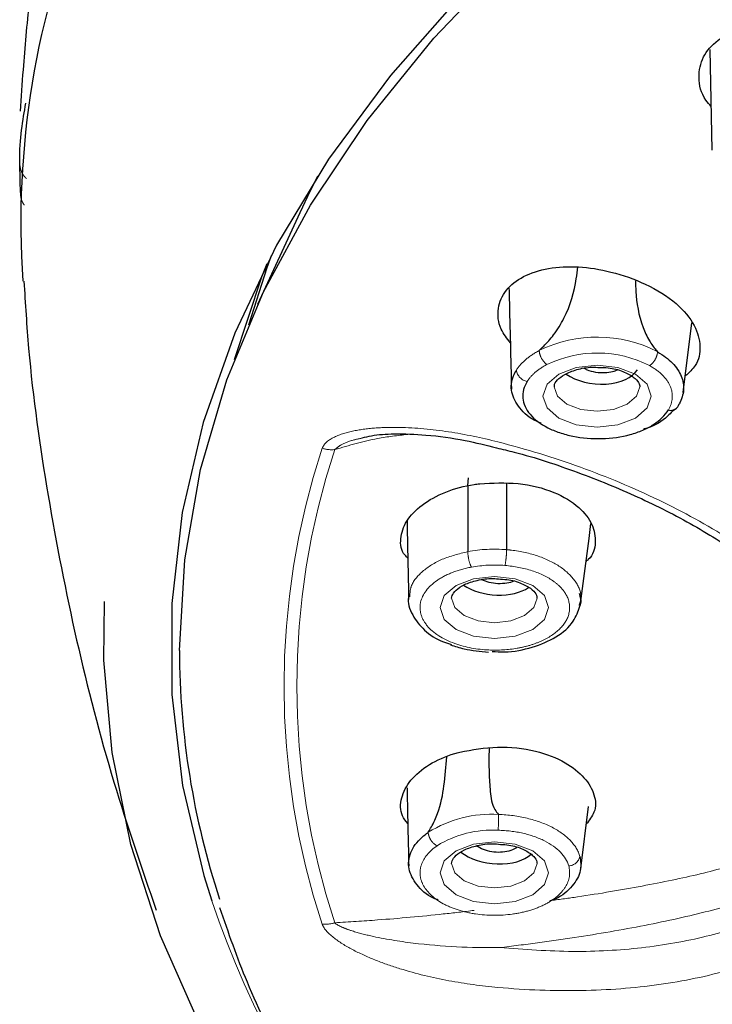
# Model space of a CAD drawing. Extents: x -1050 to 1050, y -742 to 742.
# Drawn here: x -132 to -119, y 391 to 409 of the extents above; entities that cross this region are included whole.
import ezdxf

# ---------------------------------------------------------------- set-up
doc = ezdxf.new("R2010")
doc.units = 0
doc.header["$LTSCALE"] = 25
doc.linetypes.add('PHANTOM', pattern=[2.5, 1.25, -0.25, 0.25, -0.25, 0.25, -0.25])
doc.layers.add('シャワー', color=7, linetype='CONTINUOUS')

msp = doc.modelspace()

# ---------------------------------------------------------------- linework, layer by layer
at = {"layer": 'シャワー', "color": 2, "linetype": 'Continuous', "lineweight": 25}
for p, q in [((-119.50580826, 408.19754228), (-119.47111835, 406.43679127)), ((-126.69948538, 405.33833727), (-127.43867611, 403.72965261)), ((-119.9738202, 402.18759104), (-119.82325514, 403.40710207)), ((-123.75200217, 400.55491551), (-123.74149685, 400.68863853)), ((-123.75200217, 400.55491551), (-123.75200217, 399.39614161)), ((-121.77341109, 393.83671209), (-121.63591062, 394.92615088))]:
    msp.add_line(p, q, dxfattribs=at)
at = {"layer": 'シャワー', "color": 2, "linetype": 'Continuous', "lineweight": 25, "flags": 128}
for points in [[(-128.80885278, 397.66403064), (-128.71618991, 399.25371632), (-128.43861853, 400.83629414), (-127.97737171, 402.40471586), (-127.33451699, 403.95196303), (-126.51291912, 405.47112152), (-125.51625495, 406.95541128), (-124.34896877, 408.39820131), (-123.01627596, 409.79306921), (-121.52412956, 411.13374158), (-119.8791941, 412.41427287), (-118.08881586, 413.62891122), (-116.16098931, 414.77226242), (-114.10432918, 415.83918556), (-111.92801645, 416.82494208), (-109.64177226, 417.72512123), (-107.25580951, 418.53571459), (-104.78078251, 419.25307139), (-102.22774514, 419.87401768)], [(-103.60140962, 419.69249174), (-106.12553967, 419.01940629), (-108.56565324, 418.25114712), (-110.91085201, 417.3910968), (-113.15066417, 416.44314453), (-115.27508547, 415.41147753), (-117.27462572, 414.30074498), (-119.14035355, 413.11587914), (-120.86394106, 411.86218485), (-122.43768995, 410.54526493), (-123.85456314, 409.17097553), (-125.10824253, 407.74548575), (-126.1931253, 406.27515837), (-127.10436483, 404.76653501), (-127.83788939, 403.22638079), (-128.39042818, 401.66156515), (-128.75951131, 400.07907673), (-128.9434885, 398.48597869), (-128.94154017, 396.88937887), (-128.75367751, 395.29642984), (-128.38073125, 393.71423944), (-128.24341705, 393.27432736)], [(-126.3895077, 405.97612187), (-126.56614607, 405.62129542), (-126.69948538, 405.33833727)], [(-127.20235859, 404.58226725), (-127.27909212, 404.37296554), (-127.59925475, 403.36874649)], [(-127.84453159, 402.76526436), (-127.36554866, 404.21276316), (-127.27261757, 404.44675609)], [(-121.77357127, 398.48298356), (-121.62644838, 399.62755665), (-121.59291705, 399.88843128)], [(-122.07485785, 383.57833549), (-122.34361147, 383.79502818), (-123.89544075, 385.15408858), (-125.28725018, 386.56901344), (-126.5129452, 388.03361877), (-127.56716882, 389.54148218), (-128.44530543, 391.08601734), (-129.14351796, 392.66048893), (-129.65874796, 394.25796792), (-129.98874535, 395.87149545), (-130.13206472, 397.49400839), (-130.12594779, 398.5233508)]]:
    msp.add_lwpolyline(points, dxfattribs=at)
at = {"layer": 'シャワー', "color": 2, "linetype": 'PHANTOM', "lineweight": 18, "flags": 128}
for points in [[(-120.53612297, 402.12272629), (-120.6084383, 401.91419944), (-120.81437235, 401.73742696), (-121.12257307, 401.61930546), (-121.48612415, 401.57783553), (-121.8496715, 401.61930546), (-122.15787595, 401.73742696), (-122.36380999, 401.91419944), (-122.4361216, 402.12272629), (-122.36380999, 402.33125314), (-122.15787595, 402.50802561), (-121.8496715, 402.62614712), (-121.48612415, 402.66763195), (-121.12257307, 402.62614712), (-120.81437235, 402.50802561), (-120.6084383, 402.33125314), (-120.53612297, 402.12272629)], [(-122.23610332, 402.28345021), (-122.17903187, 402.12193653), (-122.01645275, 401.98237225), (-121.77313542, 401.88912078), (-121.48612415, 401.85638293), (-121.19910916, 401.88912078), (-120.95579182, 401.98237225), (-120.7932127, 402.12193653), (-120.73612263, 402.28656456)], [(-124.23655068, 398.41479584), (-124.16423534, 398.62332269), (-123.9583013, 398.80011007), (-123.65010058, 398.91821667), (-123.2865495, 398.9597015), (-122.92300214, 398.91821667), (-122.6147977, 398.80011007), (-122.40886366, 398.62332269), (-122.33654832, 398.41479584), (-122.40886366, 398.20628389), (-122.6147977, 398.02949652), (-122.92300214, 397.91138991), (-123.2865495, 397.86990508), (-123.65010058, 397.91138991), (-123.9583013, 398.02949652), (-124.16423534, 398.20628389), (-124.23655068, 398.41479584)], [(-124.03655102, 398.57863411), (-123.97946095, 398.41400608), (-123.8168781, 398.2744418), (-123.57356077, 398.18119034), (-123.2865495, 398.14845249), (-122.99953823, 398.18119034), (-122.7562209, 398.2744418), (-122.59364178, 398.41400608), (-122.53654798, 398.57863411), (-122.53657033, 398.58173355)], [(-124.23655068, 393.76423284), (-124.16423534, 393.97275969), (-123.9583013, 394.14953217), (-123.65010058, 394.26765367), (-123.2865495, 394.3091236), (-122.92300214, 394.26765367), (-122.6147977, 394.14953217), (-122.40886366, 393.97275969), (-122.33654832, 393.76423284), (-122.40886366, 393.55570599), (-122.6147977, 393.37893352), (-122.92300214, 393.26081201), (-123.2865495, 393.21934208), (-123.65010058, 393.26081201), (-123.9583013, 393.37893352), (-124.16423534, 393.55570599), (-124.23655068, 393.76423284)], [(-124.03655102, 393.92805621), (-123.97946095, 393.76344308), (-123.8168781, 393.6238788), (-123.57356077, 393.53062734), (-123.2865495, 393.49787458), (-122.99953823, 393.53062734), (-122.7562209, 393.6238788), (-122.59364178, 393.76344308), (-122.53654798, 393.92805621), (-122.53657033, 393.93117055)]]:
    msp.add_lwpolyline(points, dxfattribs=at)
at = {"layer": 'シャワー', "color": 2, "linetype": 'Continuous', "lineweight": 25}
for centre, radius, start, end in [((-116.42407847, 405.15960934), 15.16617981, 157.541566187, 183.860323978), ((-120.19117505, 402.01809909), 0.14609993, 252.035175718, 348.482916084), ((-114.71714998, 397.6969908), 14.09174135, 180.13401323, 198.169057779)]:
    msp.add_arc(centre, radius, start, end, dxfattribs=at)
at = {"layer": 'シャワー', "color": 2, "linetype": 'PHANTOM', "lineweight": 18}
for centre, radius, start, end in [((-121.4848127, 400.82051897), 2.33603596, 63.199285394, 115.660391678), ((-121.48468328, 400.85580099), 2.02173536, 62.989205063, 115.800057313), ((-122.67069249, 402.60615935), 0.22976212, 186.653939858, 259.889728204), ((-113.66528222, 397.03488871), 13.31028909, 161.732568831, 198.267431169), ((-113.51634256, 397.03561887), 13.2350085, 161.732530695, 198.267469305), ((-126.13413272, 401.77840674), 0.59631141, 253.370773831, 274.788467292), ((-123.28641078, 396.86999848), 2.56858862, 85.224193681, 100.443364367), ((-123.28638406, 396.93333369), 2.22668713, 85.226979838, 100.45567151), ((-123.31021131, 399.69085292), 2.02146937, 250.568944707, 267.903887416), ((-123.33417043, 392.68220542), 2.10918637, 86.701670342, 121.792714215), ((-123.3274934, 392.68322482), 1.82931599, 86.663442446, 121.757840162), ((-121.99254154, 394.09505816), 0.21018834, 272.477932276, 347.702447607), ((-111.46128561, 398.9776066), 17.724766, 198.769936889, 218.998448257), ((-126.25893235, 393.4583044), 0.59732439, 265.597601508, 286.99371355)]:
    msp.add_arc(centre, radius, start, end, dxfattribs=at)
at = {"layer": 'シャワー', "color": 2, "linetype": 'Continuous', "lineweight": 25}
for centre, major_axis, ratio, start_param, end_param in [((-121.48612322, 402.78055353), (0.74855708, -0.07841224), 0.5930253262, 3.9623033453, 6.0089007456), ((-123.2865498, 399.07262776), (0.7485683, -0.08024941), 0.5771956602, 3.9694473634, 5.696129687), ((-123.2865498, 394.35698345), (0.7485683, -0.08024941), 0.5771956602, 3.8723793203, 5.8137547612)]:
    msp.add_ellipse(centre, major_axis=major_axis, ratio=ratio, start_param=start_param, end_param=end_param, dxfattribs=at)
for points, knots in [([(-87.31361901, 444.22507807), (-88.38157573, 444.20462273), (-90.36661799, 444.16660178), (-93.1156319, 443.88955958), (-95.37395365, 443.55184119), (-97.1356948, 443.21067199), (-98.52428885, 442.89673288), (-100.25602525, 442.459998), (-102.53541639, 441.78755272), (-105.26847935, 440.80724721), (-107.88512211, 439.70238752), (-110.21149914, 438.57749283), (-112.07642998, 437.56777952), (-113.66563207, 436.63681927), (-115.12611942, 435.72188502), (-116.62136573, 434.68550127), (-118.17936467, 433.49833041), (-119.77068636, 432.15717852), (-121.57607955, 430.41972756), (-123.18105348, 428.66278684), (-124.89857107, 426.47770881), (-126.6129322, 423.8884701), (-128.27174306, 420.78114062), (-129.35137809, 418.09303859), (-129.95528934, 416.23786966), (-130.23291303, 415.29864233), (-130.49660896, 414.31527931), (-130.76704871, 413.18398837), (-131.05739481, 411.76022368), (-131.28588813, 410.34729879), (-131.45172552, 408.99965768), (-131.54471731, 407.99995429), (-131.58526467, 407.35925617), (-131.60062259, 407.11658224)], [0, 0, 0, 0, 0.049891616, 0.0927349996, 0.1282117166, 0.1559540476, 0.176045784, 0.1943980086, 0.2390861776, 0.2864903158, 0.3293703479, 0.3712102857, 0.4068785236, 0.4279515074, 0.4572612815, 0.4897169604, 0.5154529622, 0.5518113507, 0.5886313077, 0.6314571459, 0.6733267641, 0.7189415365, 0.7786715216, 0.83881162, 0.8550803976, 0.8704244937, 0.8848403326, 0.9029160587, 0.9250203076, 0.9529801896, 0.96997653, 0.9886281647, 1, 1, 1, 1]), ([(-119.48613127, 407.19892606), (-119.51872925, 407.23634232), (-119.65750676, 407.39563244), (-119.72348768, 407.70802303), (-119.65260733, 408.07622102), (-119.38942407, 408.37589469), (-118.98136624, 408.57496216), (-118.47217687, 408.65786793), (-117.90671405, 408.6153515), (-117.32958341, 408.44211301), (-116.78044213, 408.15390356), (-116.35258529, 407.76474635), (-116.1516102, 407.3342282), (-116.19153876, 406.95433923), (-116.29905796, 406.71082922), (-116.42588968, 406.63100117), (-116.43079532, 406.62791356)], [0, 0, 0, 0, 0.0248241597, 0.10568249594, 0.18440030093, 0.26154321301, 0.33708061568, 0.41369098876, 0.49075608396, 0.57099276036, 0.66002035104, 0.75472516209, 0.84114396446, 0.91945511052, 0.99688465947, 1, 1, 1, 1]), ([(-131.61030834, 406.22284039), (-131.61030834, 406.2228553), (-131.61030897, 406.64990595), (-131.55591288, 406.9544099), (-131.50151869, 407.25890323)], [0, 0, 0, 0, 0.00003489331, 1, 1, 1, 1]), ([(-123.00730174, 403.05331871), (-123.06720788, 403.1334514), (-123.21639722, 403.33301265), (-123.24262058, 403.6644471), (-123.10649743, 403.98861465), (-122.79312663, 404.23464033), (-122.34946327, 404.37905039), (-121.81089747, 404.40794774), (-121.21773749, 404.31030901), (-120.6120589, 404.09687761), (-120.08361148, 403.76907155), (-119.7559205, 403.37427832), (-119.65447492, 402.99319303), (-119.71289623, 402.67871006), (-119.87367614, 402.53402426), (-119.9382176, 402.47594341)], [0, 0, 0, 0, 0.0530317089, 0.1320693739, 0.2095272351, 0.2853709439, 0.3622935858, 0.4396721056, 0.5202351853, 0.6096255613, 0.7047159295, 0.7914868682, 0.8701151182, 0.9478606467, 1, 1, 1, 1]), ([(-122.49640053, 402.9261671), (-122.47154195, 402.94924894), (-122.38545164, 403.02918608), (-122.22196078, 403.21607849), (-121.97912381, 403.61586803), (-121.86596112, 404.02231842), (-121.83159746, 404.31853082), (-121.82360565, 404.38741967)], [0, 0, 0, 0, 0.0589288217, 0.204082509, 0.4016938944, 0.8608545173, 1, 1, 1, 1]), ([(-131.53539275, 404.13828715), (-131.51145155, 403.74427352), (-131.43497951, 402.4857305), (-131.13369624, 400.38167785), (-130.63802547, 397.8434549), (-130.00884802, 395.4121083), (-129.47377298, 393.85435725), (-129.21748733, 393.10823902)], [0, 0, 0, 0, 0.10470368578, 0.33444044297, 0.56309689015, 0.79073589656, 1, 1, 1, 1]), ([(-123.03025325, 404.01363894), (-123.02876823, 403.95306481), (-123.01425803, 403.36119388), (-123.00042344, 402.77100617), (-122.98800474, 402.24122032)], [0, 0, 0, 0, 0.1023434794, 1, 1, 1, 1]), ([(-120.81318771, 404.14554402), (-120.81142634, 404.08354733), (-120.80395791, 403.82067323), (-120.74683357, 403.46401909), (-120.58795336, 403.11107079), (-120.48822468, 402.97173565), (-120.43930512, 402.91469524), (-120.43152054, 402.9056184)], [0, 0, 0, 0, 0.154962581, 0.6570616465, 0.8413764345, 0.9747582055, 1, 1, 1, 1]), ([(-120.43151887, 402.905611), (-120.43082053, 402.90481287), (-120.43013637, 402.90398697), (-120.42948923, 402.90312042), (-120.42879908, 402.90219627), (-120.4281319, 402.90121064), (-120.4276159, 402.90016415), (-120.42740459, 402.89973558), (-120.42721815, 402.89929067), (-120.42708627, 402.89884912), (-120.42697838, 402.89848787), (-120.4269066, 402.8981217), (-120.42688881, 402.89778237), (-120.42688427, 402.89769567), (-120.42688311, 402.89761037), (-120.4268854, 402.89752707)], [0, 0, 0, 0, 0.000003289690565, 0.000003289690565, 0.000003289690565, 0.000006816969287, 0.000006816969287, 0.000006816969287, 0.000008250285782, 0.000008250285782, 0.000008250285782, 0.000009425103837, 0.000009425103837, 0.000009425103837, 0.000009721151063, 0.000009721151063, 0.000009721151063, 0.000009721151063]), ([(-120.4268854, 402.89752707), (-120.32396347, 402.8390312), (-120.23595233, 402.77229011), (-120.09576953, 402.62933392), (-120.04204251, 402.55120709), (-119.9759872, 402.39199799), (-119.96266102, 402.30935664), (-119.97596261, 402.14608703), (-120.00183578, 402.06645698), (-120.04801854, 401.98893283)], [0, 0, 0, 0, 0.25, 0.25, 0.5, 0.5, 0.75, 0.75, 1, 1, 1, 1]), ([(-122.23072027, 402.28395685), (-122.23240447, 402.29202757), (-122.2393981, 402.32554127), (-122.1994462, 402.39565176), (-122.05998805, 402.50917836), (-121.84570805, 402.59223358), (-121.62371078, 402.63540289), (-121.48657673, 402.62665575), (-121.44145792, 402.62377783)], [0, 0, 0, 0, 0.071272702, 0.2959601769, 0.4877147578, 0.689857546, 0.8979592693, 1, 1, 1, 1]), ([(-121.44145792, 402.62377783), (-121.39136011, 402.62342476), (-121.24554905, 402.62239713), (-121.02734035, 402.5610342), (-120.83729885, 402.46022197), (-120.74420216, 402.35217023), (-120.73878996, 402.30822326), (-120.73612263, 402.28656456)], [0, 0, 0, 0, 0.1212585112, 0.352926226, 0.577544533, 0.7917982582, 1, 1, 1, 1]), ([(-122.46409853, 401.64624676), (-122.48898804, 401.65564745), (-122.65812094, 401.71952848), (-122.85907906, 401.90924244), (-123.00879033, 402.18698078), (-122.98755584, 402.42063755), (-122.9179496, 402.54540331), (-122.89890697, 402.57953629)], [0, 0, 0, 0, 0.049627704, 0.3372376291, 0.618927263, 0.8957474713, 1, 1, 1, 1]), ([(-121.12984111, 402.57828459), (-121.15758579, 402.56713571), (-121.22253212, 402.54103778), (-121.35418069, 402.5235427), (-121.50767809, 402.53340231), (-121.63536894, 402.56413205), (-121.69237706, 402.59718396), (-121.70956334, 402.60714814)], [0, 0, 0, 0, 0.1670056787, 0.3909364951, 0.6440531634, 0.8926924906, 1, 1, 1, 1]), ([(-122.71102667, 402.37997181), (-122.77047604, 402.28635535), (-122.79579738, 402.18722851), (-122.77898151, 401.98984182), (-122.73624539, 401.89313533), (-122.58530681, 401.71378552), (-122.48073125, 401.63428315), (-122.28699345, 401.53595043), (-122.21779632, 401.50700305), (-122.06991857, 401.45697414), (-121.99061867, 401.43571507), (-121.74780879, 401.38660093), (-121.57349678, 401.37218469), (-121.23130074, 401.38140221), (-121.06016105, 401.40622983), (-120.82775164, 401.46958482), (-120.75275984, 401.49548403), (-120.61529675, 401.55470619), (-120.55240942, 401.58802834), (-120.38078457, 401.69881336), (-120.29242785, 401.78480952), (-120.23623529, 401.87911975)], [0, 0, 0, 0, 0.125, 0.125, 0.25, 0.25, 0.375, 0.375, 0.4375, 0.4375, 0.5, 0.5, 0.625, 0.625, 0.75, 0.75, 0.8125, 0.8125, 0.875, 0.875, 1, 1, 1, 1]), ([(-120.12966027, 401.8906407), (-120.17925996, 401.83852507), (-120.30857611, 401.70264938), (-120.50851449, 401.58102749), (-120.66444019, 401.54539024), (-120.66539427, 401.54517218)], [0, 0, 0, 0, 0.3821035894, 0.9962192143, 1, 1, 1, 1]), ([(-125.60717439, 401.39227137), (-125.55323829, 401.40495017), (-125.38788665, 401.44381952), (-125.0045531, 401.46955942), (-124.45209129, 401.44698069), (-123.84228902, 401.36517691), (-123.43187441, 401.26097399), (-123.24947914, 401.21466443)], [0, 0, 0, 0, 0.0866148911, 0.2655348285, 0.4981885232, 0.7769863997, 1, 1, 1, 1]), ([(-123.24982931, 401.21315941), (-123.14598798, 401.189501), (-122.6633246, 401.07953469), (-121.82441281, 400.79442141), (-120.76418383, 400.36788435), (-119.78240798, 399.86434536), (-118.89679463, 399.30796085), (-118.12707222, 398.70881173), (-117.48860379, 398.08088012), (-116.99022084, 397.44448009), (-116.64778859, 396.81435519), (-116.44962059, 396.24316465), (-116.43444217, 395.90511818), (-116.42774989, 395.75607106)], [0, 0, 0, 0, 0.0277756482, 0.1291035908, 0.2307453433, 0.3312981192, 0.4315647564, 0.531113238, 0.629659583, 0.7281982934, 0.8247744607, 0.9227417939, 1, 1, 1, 1]), ([(-124.80503743, 399.28281828), (-124.82171304, 399.29869473), (-124.92380945, 399.39589828), (-124.94861328, 399.62359979), (-124.85259358, 399.93155279), (-124.57251732, 400.22409746), (-124.15637099, 400.45368099), (-123.78424712, 400.55622346), (-123.57616586, 400.58233435), (-123.54422783, 400.58634206)], [0, 0, 0, 0, 0.0361279725, 0.2211934832, 0.408616653, 0.5933429002, 0.780713068, 0.9663420298, 1, 1, 1, 1]), ([(-123.54422783, 400.58634206), (-123.3183366, 400.59749367), (-122.86601944, 400.61982329), (-122.23943804, 400.46355752), (-121.79334477, 400.19173826), (-121.54736276, 399.87166905), (-121.4983384, 399.5529747), (-121.5533053, 399.32606176), (-121.66529988, 399.2347654), (-121.6783007, 399.22416731)], [0, 0, 0, 0, 0.18502303867, 0.37048403968, 0.53673398522, 0.6842399832, 0.83091215048, 0.98037153597, 1, 1, 1, 1]), ([(-124.81871297, 399.93277713), (-124.81636271, 399.82126614), (-124.80666538, 399.3611642), (-124.79701112, 398.90134844), (-124.78969668, 398.55297431)], [0, 0, 0, 0, 0.24236149361, 1, 1, 1, 1]), ([(-124.03655102, 398.57863411), (-124.03526909, 398.59267113), (-124.03191777, 398.6293678), (-123.97459339, 398.71681915), (-123.81652388, 398.82344914), (-123.58989658, 398.89835459), (-123.36124884, 398.93212362), (-123.22558478, 398.91742612), (-123.18144043, 398.91264364)], [0, 0, 0, 0, 0.12417489, 0.3246275827, 0.5074739443, 0.7015330525, 0.9028804724, 1, 1, 1, 1]), ([(-122.9490978, 398.87580797), (-122.94957622, 398.87554408), (-122.98075759, 398.85834518), (-123.07419371, 398.83826069), (-123.22160808, 398.82770793), (-123.3787773, 398.84931217), (-123.46463746, 398.88447316), (-123.50504523, 398.90102073)], [0, 0, 0, 0, 0.0035297217, 0.2300540194, 0.5033030895, 0.7662430358, 1, 1, 1, 1]), ([(-123.18144043, 398.91264364), (-123.13090467, 398.91009413), (-122.98547786, 398.9027574), (-122.77831017, 398.8327839), (-122.60887389, 398.72703184), (-122.54058482, 398.63317245), (-122.54154636, 398.59667581), (-122.54195338, 398.58122691)], [0, 0, 0, 0, 0.12999227657, 0.37407891916, 0.60924545211, 0.83459497516, 1, 1, 1, 1]), ([(-121.78826382, 398.43892082), (-121.78420489, 398.44752335), (-121.75092605, 398.5180547), (-121.77416364, 398.59568075), (-121.79456701, 398.66383895)], [0, 0, 0, 0, 0.121967402, 1, 1, 1, 1]), ([(-124.78606825, 398.61514195), (-124.78724846, 398.61116196), (-124.81951161, 398.50236173), (-124.73384833, 398.27541786), (-124.52364291, 398.00924295), (-124.274951, 397.83560807), (-124.08581627, 397.78228884), (-124.03876384, 397.76902422)], [0, 0, 0, 0, 0.01120831542, 0.30639935865, 0.59515752756, 0.89928437165, 1, 1, 1, 1]), ([(-123.32711419, 397.64492735), (-123.25415037, 397.64044624), (-123.01318435, 397.62564717), (-122.60952933, 397.70828174), (-122.18796271, 397.88674004), (-121.89082313, 398.137589), (-121.8192957, 398.34774534), (-121.78826382, 398.43892082)], [0, 0, 0, 0, 0.1022145904, 0.3375679275, 0.5738205834, 0.8151037876, 1, 1, 1, 1]), ([(-124.05466338, 397.76170775), (-123.97707604, 397.73617386), (-123.76949339, 397.6678587), (-123.53528683, 397.64739869), (-123.38861873, 397.63458594)], [0, 0, 0, 0, 0.3737660565, 1, 1, 1, 1]), ([(-124.80492567, 394.62917074), (-124.83941699, 394.67217617), (-124.94631862, 394.80546624), (-124.9358869, 395.07545013), (-124.77815206, 395.3933566), (-124.44766272, 395.67199863), (-124.11770249, 395.81971908), (-123.92208139, 395.87196899), (-123.89205446, 395.87998911)], [0, 0, 0, 0, 0.1028429305, 0.3187490782, 0.5315479818, 0.747386686, 0.9612250268, 1, 1, 1, 1]), ([(-123.89205446, 395.87998911), (-123.67396225, 395.9198265), (-123.23725971, 395.99959591), (-122.57165223, 395.92695764), (-122.04108279, 395.71802085), (-121.68886869, 395.43732657), (-121.51250488, 395.13071929), (-121.49815747, 394.841903), (-121.62174603, 394.68490687), (-121.67487716, 394.61741373)], [0, 0, 0, 0, 0.1692663808, 0.3389348796, 0.4910323275, 0.6259749545, 0.7601581712, 0.8968912137, 1, 1, 1, 1]), ([(-123.37985685, 395.94759568), (-123.38194545, 395.80268947), (-123.38559853, 395.54924184), (-123.36146922, 395.19235276), (-123.33474412, 394.93440706), (-123.23569614, 394.81538826), (-123.21281855, 394.78789791)], [0, 0, 0, 0, 0.3663430102, 0.640750788, 0.9170224806, 1, 1, 1, 1]), ([(-124.44472735, 394.47539076), (-124.42660901, 394.50566137), (-124.36379709, 394.61060228), (-124.23413057, 394.89273974), (-124.16073321, 395.30751536), (-124.13314272, 395.62829987), (-124.1188017, 395.79503759)], [0, 0, 0, 0, 0.0703074217, 0.2437389159, 0.6069097894, 1, 1, 1, 1]), ([(-124.81816163, 395.25500461), (-124.81662915, 395.1826218), (-124.80696789, 394.72629551), (-124.79732337, 394.26972335), (-124.78920867, 393.885573)], [0, 0, 0, 0, 0.1586207349, 1, 1, 1, 1]), ([(-124.2695046, 393.28522011), (-124.29774796, 393.29604652), (-124.46566947, 393.36041519), (-124.66316319, 393.55106188), (-124.81145212, 393.82783044), (-124.77724903, 394.12248813), (-124.6247695, 394.33923211), (-124.48373175, 394.4449657), (-124.44604983, 394.47321519)], [0, 0, 0, 0, 0.0442720099, 0.2632201848, 0.48223351, 0.6987358721, 0.9195094303, 1, 1, 1, 1]), ([(-124.03655102, 393.92805621), (-124.03526881, 393.94209351), (-124.03191663, 393.9787924), (-123.9745955, 394.06624074), (-123.81652158, 394.17286733), (-123.58990003, 394.24779642), (-123.36124894, 394.28156008), (-123.22558476, 394.26686298), (-123.18144043, 394.26208064)], [0, 0, 0, 0, 0.1241695768, 0.3246269204, 0.5074731055, 0.7015350431, 0.9028812632, 1, 1, 1, 1]), ([(-122.89381822, 394.20865997), (-122.89593474, 394.2066049), (-122.92022515, 394.18301972), (-123.00238629, 394.14946192), (-123.13710276, 394.11981858), (-123.29497898, 394.12236358), (-123.4441037, 394.15545536), (-123.54987745, 394.19657101), (-123.59018456, 394.22982034), (-123.59858354, 394.23674866)], [0, 0, 0, 0, 0.016043581, 0.1841256724, 0.3803553088, 0.5707819246, 0.75627774, 0.9492144395, 1, 1, 1, 1]), ([(-123.18144043, 394.26208064), (-123.13090454, 394.25953167), (-122.98547606, 394.25219643), (-122.77831218, 394.1822027), (-122.60887505, 394.07645086), (-122.54058441, 393.98261183), (-122.54154623, 393.94611365), (-122.54195338, 393.93066391)], [0, 0, 0, 0, 0.129992444, 0.3740827116, 0.6092495475, 0.8345947621, 1, 1, 1, 1]), ([(-121.78717603, 394.05029043), (-121.77580506, 393.9680801), (-121.75111817, 393.78959781), (-121.9049728, 393.52894561), (-122.10781817, 393.34209277), (-122.28063977, 393.2804771), (-122.31172299, 393.26939508)], [0, 0, 0, 0, 0.2769890091, 0.6013554101, 0.9283008732, 1, 1, 1, 1]), ([(-128.10595383, 393.15633997), (-127.95482095, 392.71942507), (-127.63232002, 391.78709684), (-126.94150498, 390.38705221), (-126.07921269, 388.95716829), (-125.05965271, 387.56131527), (-123.88300918, 386.20811425), (-122.79973941, 385.1069645), (-122.05781271, 384.47920634), (-121.80827235, 384.26806554)], [0, 0, 0, 0, 0.1377395679, 0.2939210554, 0.4503041374, 0.6068807871, 0.7636236586, 0.9204969488, 1, 1, 1, 1])]:
    msp.add_open_spline(points, degree=3, knots=knots, dxfattribs=at)
for points in [[(-131.59605269, 405.69347691), (-131.60257715, 405.86883423), (-131.60583958, 406.0441982), (-131.60688911, 406.21956036)], [(-123.07276407, 400.58748143), (-123.07280064, 400.20179404), (-123.07272451, 399.81592114), (-123.07260655, 399.42974943)]]:
    msp.add_open_spline(points, degree=3, dxfattribs=at)
at = {"layer": 'シャワー', "color": 2, "linetype": 'PHANTOM', "lineweight": 18}
for points, knots in [([(-131.49126669, 405.93596324), (-131.50543384, 405.94990583), (-131.54121403, 405.98511889), (-131.57898296, 406.05242673), (-131.60616404, 406.13288398), (-131.60663461, 406.18836462), (-131.6068699, 406.21610507)], [0, 0, 0, 0, 0.1793095725, 0.4528598561, 0.7264286508, 1, 1, 1, 1]), ([(-131.53057595, 405.47211989), (-131.54319324, 405.49129491), (-131.57175812, 405.53470615), (-131.59500278, 405.61039312), (-131.59563249, 405.66579242), (-131.59594735, 405.69349154)], [0, 0, 0, 0, 0.28345900522, 0.64173636474, 1, 1, 1, 1]), ([(-122.89890558, 402.57953348), (-122.85733565, 402.64500585), (-122.80268833, 402.70634834), (-122.66912538, 402.82099452), (-122.58949606, 402.87451287), (-122.49975156, 402.92169898)], [0, 0, 0, 0, 0.5, 0.5, 1, 1, 1, 1]), ([(-122.49975156, 402.92169898), (-122.49975314, 402.92181669), (-122.49973434, 402.92194644), (-122.49970004, 402.92207586), (-122.49965469, 402.92224695), (-122.49958233, 402.92242209), (-122.49949825, 402.92258952), (-122.49934206, 402.92290057), (-122.49914316, 402.92319689), (-122.4989355, 402.92347559), (-122.4981791, 402.92449073), (-122.49728539, 402.92535326), (-122.49640135, 402.9261722)], [0, 0, 0, 0, 0.000000427537853, 0.000000427537853, 0.000000427537853, 0.000000993156074, 0.000000993156074, 0.000000993156074, 0.000002046954774, 0.000002046954774, 0.000002046954774, 0.000005918266821, 0.000005918266821, 0.000005918266821, 0.000005918266821]), ([(-122.49975156, 402.92169898), (-122.49917158, 402.87845564), (-122.48424712, 402.82747318), (-122.43436632, 402.73690029), (-122.39961836, 402.69791305), (-122.36460745, 402.67601097)], [0, 0, 0, 0, 0.5, 0.5, 1, 1, 1, 1]), ([(-120.4268854, 402.89752707), (-120.42807101, 402.85446257), (-120.44369346, 402.80441061), (-120.49504998, 402.71595279), (-120.53081854, 402.6779812), (-120.56649654, 402.6570102)], [0, 0, 0, 0, 0.5, 0.5, 1, 1, 1, 1]), ([(-122.36460745, 402.67601097), (-122.44252106, 402.63531183), (-122.51163139, 402.58906768), (-122.62755547, 402.48986237), (-122.67495125, 402.43678073), (-122.71102667, 402.37997181)], [0, 0, 0, 0, 0.5, 0.5, 1, 1, 1, 1]), ([(-120.23623529, 401.87911975), (-120.19617079, 401.94636163), (-120.17376398, 402.01534044), (-120.1624126, 402.15607703), (-120.17406958, 402.22705001), (-120.23170461, 402.36333364), (-120.27854834, 402.42996168), (-120.40054161, 402.55141136), (-120.47704783, 402.60784785), (-120.56649654, 402.6570102)], [0, 0, 0, 0, 0.25, 0.25, 0.5, 0.5, 0.75, 0.75, 1, 1, 1, 1]), ([(-126.30478226, 401.20703039), (-126.27702004, 401.29238682), (-126.1915582, 401.35477538), (-125.99253837, 401.45153995), (-125.87477687, 401.48630981), (-125.6281387, 401.5373426), (-125.4960743, 401.55398649), (-125.22599241, 401.57333317), (-125.08825778, 401.57608451), (-124.66859607, 401.56787436), (-124.37773673, 401.54007832), (-123.80010068, 401.45225012), (-123.51194439, 401.39226653), (-123.22431017, 401.31904317)], [0, 0, 0, 0, 0.125, 0.125, 0.25, 0.25, 0.375, 0.375, 0.5, 0.5, 0.75, 0.75, 1, 1, 1, 1]), ([(-124.80628913, 401.4516823), (-124.98325444, 401.43123707), (-125.41675197, 401.38115407), (-125.8361599, 401.25740691), (-126.08435427, 401.18417665)], [0, 0, 0, 0, 0.4082268002, 1, 1, 1, 1]), ([(-125.605688, 401.38581916), (-125.65885687, 401.37510318), (-125.79690903, 401.34727929), (-125.9689664, 401.28122862), (-126.0538138, 401.20986403), (-126.08435427, 401.18417665)], [0, 0, 0, 0, 0.2861807194, 0.743063732, 1, 1, 1, 1]), ([(-124.76877918, 398.60395118), (-124.76667882, 398.66516638), (-124.7612979, 398.82199423), (-124.56211081, 399.05633625), (-124.22090126, 399.27771312), (-123.90805977, 399.35663631), (-123.75187924, 399.39603731)], [0, 0, 0, 0, 0.1740993154, 0.4460268069, 0.7234387731, 1, 1, 1, 1]), ([(-123.69034552, 399.12283231), (-123.70646906, 399.1514332), (-123.72249297, 399.19754642), (-123.74527928, 399.29871838), (-123.75190088, 399.35315197), (-123.75187852, 399.39604083)], [0, 0, 0, 0, 0.5, 0.5, 1, 1, 1, 1]), ([(-123.10110296, 399.1523037), (-123.09362968, 399.18202861), (-123.08620242, 399.229227), (-123.0756336, 399.33192098), (-123.07255713, 399.38678422), (-123.07255713, 399.42967492)], [0, 0, 0, 0, 0.5, 0.5, 1, 1, 1, 1]), ([(-123.07260608, 399.42965433), (-123.04478083, 399.42700916), (-122.85074935, 399.40856382), (-122.50475652, 399.32988391), (-122.1078698, 399.13703642), (-121.85044045, 398.88272676), (-121.74199515, 398.63974945), (-121.78678188, 398.49875902), (-121.80168604, 398.45184013)], [0, 0, 0, 0, 0.0360941405, 0.2516922122, 0.4639068722, 0.6812129211, 0.8939138177, 1, 1, 1, 1]), ([(-123.69034552, 399.12283231), (-123.80812827, 399.10098766), (-123.91773558, 399.07016499), (-124.1213372, 398.9913739), (-124.21349852, 398.94376001), (-124.44740411, 398.78191372), (-124.54968718, 398.64632503), (-124.59541553, 398.43786794), (-124.59300957, 398.36661812), (-124.55416032, 398.22763041), (-124.51825973, 398.16033893), (-124.3600101, 397.96817431), (-124.19192991, 397.86034005), (-123.98251717, 397.78468962)], [0, 0, 0, 0, 0.125, 0.125, 0.25, 0.25, 0.5, 0.5, 0.625, 0.625, 0.75, 0.75, 1, 1, 1, 1]), ([(-123.38417305, 397.67056289), (-123.2151185, 397.66260499), (-123.04659347, 397.67282165), (-122.80494807, 397.71524802), (-122.72780587, 397.7337165), (-122.58004635, 397.77894085), (-122.50884434, 397.8060446), (-122.31364073, 397.89706189), (-122.20413421, 397.97305085), (-122.04470474, 398.14187752), (-121.99273561, 398.2361141), (-121.95618079, 398.42674883), (-121.97106976, 398.52509174), (-122.03994224, 398.66390841), (-122.07114931, 398.70957369), (-122.1474901, 398.79511512), (-122.19278468, 398.83541182), (-122.34950609, 398.94906561), (-122.47820691, 399.0127251), (-122.77301138, 399.10850844), (-122.93307066, 399.13923935), (-123.1010629, 399.15247104)], [0, 0, 0, 0, 0.125, 0.125, 0.1875, 0.1875, 0.25, 0.25, 0.375, 0.375, 0.5, 0.5, 0.625, 0.625, 0.6875, 0.6875, 0.75, 0.75, 0.875, 0.875, 1, 1, 1, 1]), ([(-123.19537675, 392.45160445), (-122.76221214, 392.42007214), (-121.9038052, 392.35758422), (-120.680256, 392.43092375), (-119.56590769, 392.62498292), (-118.5767431, 392.94767385), (-117.75811559, 393.37876223), (-117.10859745, 393.9160018), (-116.66840648, 394.53740341), (-116.43279675, 395.14165712), (-116.43846289, 395.54653034), (-116.44066361, 395.70378288)], [0, 0, 0, 0, 0.1185993177, 0.2350295373, 0.3546754465, 0.4688120464, 0.5861155025, 0.6989752545, 0.8150388289, 0.9281611766, 1, 1, 1, 1]), ([(-123.21204959, 394.78645162), (-123.21207006, 394.74313327), (-123.21305192, 394.6886456), (-123.21636228, 394.58651001), (-123.218695, 394.53920466), (-123.22102633, 394.50944575)], [0, 0, 0, 0, 0.5, 0.5, 1, 1, 1, 1]), ([(-123.21281684, 394.7878992), (-123.21261606, 394.78770699), (-123.21243467, 394.78749699), (-123.21229816, 394.78727034), (-123.21218747, 394.78708655), (-123.21210553, 394.78688768), (-123.21207015, 394.786686), (-123.21205652, 394.78660833), (-123.21204955, 394.78652979), (-123.21204959, 394.78645162)], [0.000000000000007, 0.000000000000007, 0.000000000000007, 0.000000000000007, 0.000000911260542, 0.000000911260542, 0.000000911260542, 0.000001651588052, 0.000001651588052, 0.000001651588052, 0.000001933357421, 0.000001933357421, 0.000001933357421, 0.000001933357421]), ([(-123.21204959, 394.78645162), (-123.03917421, 394.78119493), (-122.87190101, 394.75895301), (-122.55080379, 394.68147134), (-122.40475337, 394.62835244), (-122.14484676, 394.49436435), (-122.03804081, 394.4165905), (-121.87127295, 394.24118539), (-121.81522183, 394.14837102), (-121.78717657, 394.05028621)], [0, 0, 0, 0, 0.25, 0.25, 0.5, 0.5, 0.75, 0.75, 1, 1, 1, 1]), ([(-121.98345364, 393.88506105), (-122.03215097, 394.05509445), (-122.18148606, 394.21074689), (-122.52046982, 394.3808923), (-122.64738093, 394.42533902), (-122.92617942, 394.48883368), (-123.07101235, 394.50606179), (-123.22102633, 394.50944575)], [0, 0, 0, 0, 0.5, 0.5, 0.75, 0.75, 1, 1, 1, 1]), ([(-124.44605071, 394.4732155), (-124.44538546, 394.4306381), (-124.4283095, 394.38063377), (-124.37076327, 394.29384017), (-124.33063831, 394.25757677), (-124.29031125, 394.23864806)], [0, 0, 0, 0, 0.5, 0.5, 1, 1, 1, 1]), ([(-124.29031105, 394.23864819), (-124.43076799, 394.1420584), (-124.52531822, 394.02646186), (-124.58694778, 393.84224804), (-124.59413416, 393.78038262), (-124.58112225, 393.65570698), (-124.56041596, 393.59388927), (-124.46046338, 393.41689184), (-124.34189239, 393.30774626), (-124.103221, 393.17921051), (-124.01572502, 393.14277033), (-123.82532069, 393.08232465), (-123.72333426, 393.05886774), (-123.40949919, 393.01201801), (-123.1822865, 393.01067448), (-122.86693012, 393.05379853), (-122.76397557, 393.07566782), (-122.57089499, 393.1330285), (-122.48214234, 393.16823962), (-122.31971381, 393.25130537), (-122.24759169, 393.29860352), (-122.1266789, 393.40132333), (-122.07700739, 393.4580708), (-121.96922977, 393.63358038), (-121.94793276, 393.76103503), (-121.98345364, 393.88506105)], [0, 0, 0, 0, 0.125, 0.125, 0.1875, 0.1875, 0.25, 0.25, 0.375, 0.375, 0.4375, 0.4375, 0.5, 0.5, 0.625, 0.625, 0.6875, 0.6875, 0.75, 0.75, 0.8125, 0.8125, 0.875, 0.875, 1, 1, 1, 1]), ([(-122.29147603, 393.27706918), (-122.13615885, 393.29820735), (-121.57862816, 393.37408551), (-120.68759794, 393.52923038), (-119.64929304, 393.73728089), (-119.06668094, 393.9059883), (-118.77531981, 393.99035796)], [0, 0, 0, 0, 0.1147534789, 0.4119221495, 0.7059054768, 1, 1, 1, 1]), ([(-118.54709577, 393.38825621), (-118.84969136, 393.28026997), (-119.17599199, 393.18334304), (-119.87636298, 393.00333562), (-120.25269771, 392.91986534), (-121.04787844, 392.76438135), (-121.45893028, 392.69376765), (-122.09543095, 392.59638717), (-122.31093534, 392.56537899), (-122.74878388, 392.50621643), (-122.97222907, 392.47794123), (-123.19537605, 392.45160242)], [0, 0, 0, 0, 0.25, 0.25, 0.5, 0.5, 0.75, 0.75, 0.875, 0.875, 1, 1, 1, 1]), ([(-126.08435427, 392.88706109), (-125.83569138, 392.90277326), (-125.21308702, 392.94211356), (-124.38631703, 393.01552883), (-123.82034319, 393.08253485), (-123.63935312, 393.10396239)], [0, 0, 0, 0, 0.3114502712, 0.7798119724, 1, 1, 1, 1]), ([(-123.22431017, 391.75352587), (-123.51214027, 391.77955809), (-123.79927513, 391.81838687), (-124.37198276, 391.92572542), (-124.65816734, 391.99411116), (-125.08407288, 392.12630986), (-125.22324495, 392.1746899), (-125.49477135, 392.28192481), (-125.62668101, 392.34064208), (-125.87298955, 392.46819779), (-125.98978313, 392.5378087), (-126.19122821, 392.69243585), (-126.27694667, 392.77715606), (-126.30478226, 392.86273806)], [0, 0, 0, 0, 0.25, 0.25, 0.5, 0.5, 0.625, 0.625, 0.75, 0.75, 0.875, 0.875, 1, 1, 1, 1]), ([(-126.08435434, 392.88705601), (-126.05511867, 392.85713579), (-126.00809909, 392.8332352), (-125.90907489, 392.78915797), (-125.85538562, 392.76952234), (-125.68910227, 392.71488113), (-125.57264471, 392.68455616), (-125.21412304, 392.60324876), (-124.96276559, 392.56263617), (-124.20412145, 392.47005589), (-123.69933351, 392.44770867), (-123.19537605, 392.45160242)], [0, 0, 0, 0, 0.0625, 0.0625, 0.125, 0.125, 0.25, 0.25, 0.5, 0.5, 1, 1, 1, 1])]:
    msp.add_open_spline(points, degree=3, knots=knots, dxfattribs=at)
at = {"layer": 'シャワー', "color": 2, "lineweight": 18}
msp.add_open_spline([(-123.22431017, 401.31904317), (-122.72926443, 401.19301883), (-122.24744604, 401.04483883), (-121.30930398, 400.70576552), (-120.85138816, 400.51410572), (-119.96925427, 400.08880661), (-119.55479419, 399.8600789), (-118.97195449, 399.49348806), (-118.78418819, 399.36735126), (-118.42197315, 399.10701821), (-118.24670896, 398.9721295), (-117.74833166, 398.5602827), (-117.45367587, 398.27770897), (-117.06693492, 397.84205353), (-116.94728321, 397.6948576), (-116.72698706, 397.39640369), (-116.62597527, 397.24441243), (-116.35765739, 396.79071601), (-116.22309499, 396.48955908), (-116.08670298, 396.03973924), (-116.05221267, 395.89012056), (-116.00582081, 395.59154316), (-115.99410109, 395.44279204), (-115.99360707, 395.00685191), (-116.03861339, 394.7267367), (-116.2184928, 394.1873502), (-116.35540743, 393.92648142), (-116.71013255, 393.44602126), (-116.928094, 393.22394376), (-117.31596538, 392.91809595), (-117.45626183, 392.82027325), (-117.75310921, 392.63699316), (-117.90965125, 392.55138541), (-118.40292275, 392.31214021), (-118.76311456, 392.17594463), (-119.35102147, 392.00708643), (-119.55511737, 391.95680965), (-119.97129425, 391.87006801), (-120.18433139, 391.83330152), (-120.83796707, 391.74239399), (-121.29297582, 391.70749291), (-122.24254361, 391.69053552), (-122.72922956, 391.70874928), (-123.22431017, 391.75352587)], degree=3, knots=[0, 0, 0, 0, 0.0625, 0.0625, 0.125, 0.125, 0.1875, 0.1875, 0.21875, 0.21875, 0.25, 0.25, 0.3125, 0.3125, 0.34375, 0.34375, 0.375, 0.375, 0.4375, 0.4375, 0.46875, 0.46875, 0.5, 0.5, 0.5625, 0.5625, 0.625, 0.625, 0.6875, 0.6875, 0.71875, 0.71875, 0.75, 0.75, 0.8125, 0.8125, 0.84375, 0.84375, 0.875, 0.875, 0.9375, 0.9375, 1, 1, 1, 1], dxfattribs=at)

doc.saveas('drawing.dxf')
